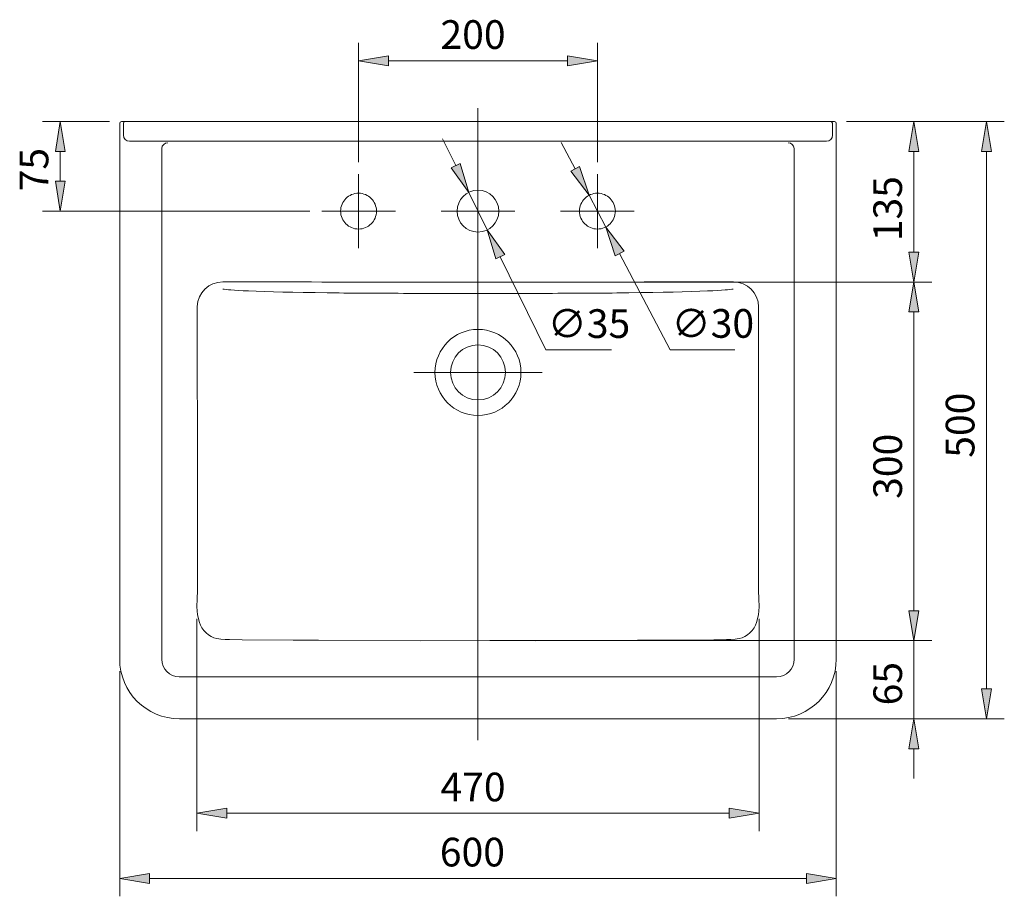
# Model space of a CAD drawing. Units: inches. Extents: x 34 to 183, y 77 to 201.
# Drawn here: x 34 to 116, y 77 to 150 of the extents above; entities that cross this region are included whole.
import ezdxf

# ---------------------------------------------------------------- set-up
doc = ezdxf.new("R2010")
doc.units = ezdxf.units.IN
doc.header["$MEASUREMENT"] = 0
for name, pattern in [('AI-Linetype-103', [281.011887, 175.632429, -35.126486, 35.126486, -35.126486]), ('AI-Linetype-104', [562.023774, 351.264859, -70.252972, 70.252972, -70.252972]), ('AI-Linetype-105', [281.011887, 175.632429, -35.126486, 35.126486, -35.126486]), ('AI-Linetype-106', [562.023774, 351.264859, -70.252972, 70.252972, -70.252972]), ('AI-Linetype-107', [281.011887, 175.632429, -35.126486, 35.126486, -35.126486]), ('AI-Linetype-108', [562.023774, 351.264859, -70.252972, 70.252972, -70.252972]), ('AI-Linetype-109', [562.023774, 351.264859, -70.252972, 70.252972, -70.252972]), ('AI-Linetype-35', [210.758915, 140.505944, -70.252972]), ('AI-Linetype-36', [210.758915, 140.505944, -70.252972])]:
    doc.linetypes.add(name, pattern=pattern)
for name, color, linetype in [('1', 7, 'Continuous'), ('COTAS', 7, 'Continuous'), ('EJES', 7, 'Continuous'), ('OCULTO', 7, 'Continuous'), ('SOMBREA', 7, 'Continuous')]:
    doc.layers.add(name, color=color, linetype=linetype)

# ---------------------------------------------------------------- blocks, each defined once
blk = doc.blocks.new('block 36')
at = {"layer": 'OCULTO', "color": 7, "linetype": 'AI-Linetype-35', "lineweight": 9}
blk.add_open_spline([(83.59, 134.097), (83.59, 134.924), (82.919, 135.596), (82.091, 135.596), (81.263, 135.596), (80.593, 134.924), (80.593, 134.097), (80.593, 133.269), (81.263, 132.598), (82.091, 132.598), (82.919, 132.598), (83.59, 133.269), (83.59, 134.097), (83.59, 134.097), (83.59, 134.097), (83.59, 134.097), (83.59, 134.097), (83.59, 134.097), (83.59, 134.097)], degree=3, knots=[0, 0, 0, 0, 1, 1, 1, 2, 2, 2, 3, 3, 3, 4, 4, 4, 5, 5, 5, 6, 6, 6, 6], dxfattribs=at)
blk = doc.blocks.new('block 37')
at = {"layer": 'OCULTO', "color": 7, "linetype": 'AI-Linetype-36', "lineweight": 9}
blk.add_open_spline([(63.607, 134.097), (63.607, 134.924), (62.936, 135.596), (62.108, 135.596), (61.281, 135.596), (60.609, 134.924), (60.609, 134.097), (60.609, 133.269), (61.281, 132.598), (62.108, 132.598), (62.936, 132.598), (63.607, 133.269), (63.607, 134.097), (63.607, 134.097), (63.607, 134.097), (63.607, 134.097), (63.607, 134.097), (63.607, 134.097), (63.607, 134.097)], degree=3, knots=[0, 0, 0, 0, 1, 1, 1, 2, 2, 2, 3, 3, 3, 4, 4, 4, 5, 5, 5, 6, 6, 6, 6], dxfattribs=at)
blk = doc.blocks.new('block 40')
at = {"color": 7, "lineweight": 9}
blk.add_open_spline([(97.079, 91.633), (99.838, 91.633), (102.074, 93.87), (102.074, 96.629), (102.074, 96.629), (102.074, 96.629), (102.074, 96.629)], degree=3, knots=[0, 0, 0, 0, 1, 1, 1, 2, 2, 2, 2], dxfattribs=at)
blk = doc.blocks.new('block 41')
at = {"color": 7, "lineweight": 9}
blk.add_open_spline([(73.848, 134.097), (73.848, 135.063), (73.065, 135.845), (72.1, 135.845), (71.134, 135.845), (70.351, 135.063), (70.351, 134.097), (70.351, 133.131), (71.134, 132.348), (72.1, 132.348), (73.065, 132.348), (73.848, 133.131), (73.848, 134.097), (73.848, 134.097), (73.848, 134.097), (73.848, 134.097), (73.848, 134.097), (73.848, 134.097), (73.848, 134.097)], degree=3, knots=[0, 0, 0, 0, 1, 1, 1, 2, 2, 2, 3, 3, 3, 4, 4, 4, 5, 5, 5, 6, 6, 6, 6], dxfattribs=at)
blk = doc.blocks.new('block 42')
at = {"color": 7, "lineweight": 9}
blk.add_lwpolyline([(47.121, 91.633), (97.079, 91.633)], dxfattribs=at)
blk = doc.blocks.new('block 43')
at = {"color": 7, "lineweight": 9}
blk.add_lwpolyline([(72.1, 141.59), (89.585, 141.59)], dxfattribs=at)
blk = doc.blocks.new('block 44')
at = {"color": 7, "lineweight": 9}
blk.add_lwpolyline([(42.275, 141.59), (101.924, 141.59)], dxfattribs=at)
blk = doc.blocks.new('block 45')
at = {"color": 7, "lineweight": 9}
blk.add_open_spline([(101.758, 141.441), (101.758, 141.524), (101.691, 141.59), (101.608, 141.59), (101.608, 141.59), (101.608, 141.59), (101.608, 141.59)], degree=3, knots=[0, 0, 0, 0, 1, 1, 1, 2, 2, 2, 2], dxfattribs=at)
blk = doc.blocks.new('block 46')
at = {"color": 7, "lineweight": 9}
blk.add_lwpolyline([(102.074, 141.441), (102.074, 96.629)], dxfattribs=at)
blk = doc.blocks.new('block 47')
at = {"color": 7, "lineweight": 9}
blk.add_open_spline([(102.074, 141.441), (102.074, 141.524), (102.007, 141.59), (101.924, 141.59), (101.924, 141.59), (101.924, 141.59), (101.924, 141.59)], degree=3, knots=[0, 0, 0, 0, 1, 1, 1, 2, 2, 2, 2], dxfattribs=at)
blk = doc.blocks.new('block 48')
at = {"color": 7, "lineweight": 9}
blk.add_open_spline([(97.079, 91.633), (99.838, 91.633), (102.074, 93.87), (102.074, 96.629), (102.074, 96.629), (102.074, 96.629), (102.074, 96.629)], degree=3, knots=[0, 0, 0, 0, 1, 1, 1, 2, 2, 2, 2], dxfattribs=at)
blk = doc.blocks.new('block 49')
at = {"color": 7, "lineweight": 9}
blk.add_open_spline([(73.848, 134.097), (73.848, 135.063), (73.065, 135.845), (72.1, 135.845), (71.134, 135.845), (70.351, 135.063), (70.351, 134.097), (70.351, 133.131), (71.134, 132.348), (72.1, 132.348), (73.065, 132.348), (73.848, 133.131), (73.848, 134.097), (73.848, 134.097), (73.848, 134.097), (73.848, 134.097), (73.848, 134.097), (73.848, 134.097), (73.848, 134.097)], degree=3, knots=[0, 0, 0, 0, 1, 1, 1, 2, 2, 2, 3, 3, 3, 4, 4, 4, 5, 5, 5, 6, 6, 6, 6], dxfattribs=at)
blk = doc.blocks.new('block 50')
at = {"color": 7, "lineweight": 9}
blk.add_lwpolyline([(101.758, 140.46), (101.758, 141.441)], dxfattribs=at)
blk = doc.blocks.new('block 51')
at = {"color": 7, "lineweight": 9}
blk.add_open_spline([(101.246, 139.941), (101.528, 139.946), (101.757, 140.178), (101.758, 140.46)], degree=3, dxfattribs=at)
blk = doc.blocks.new('block 52')
at = {"color": 7, "lineweight": 9}
blk.add_open_spline([(101.246, 139.942), (101.226, 139.951), (101.103, 139.958), (100.971, 139.958)], degree=3, dxfattribs=at)
blk = doc.blocks.new('block 53')
at = {"color": 7, "lineweight": 9}
blk.add_lwpolyline([(100.971, 139.958), (43.228, 139.958)], dxfattribs=at)
blk = doc.blocks.new('block 54')
at = {"color": 7, "lineweight": 9}
blk.add_lwpolyline([(98.041, 139.817), (98.041, 139.817)], dxfattribs=at)
blk = doc.blocks.new('block 55')
at = {"color": 7, "lineweight": 9}
blk.add_lwpolyline([(95.402, 99.7), (95.556, 100.344), (95.611, 101.008), (95.604, 101.682), (95.573, 102.36), (95.555, 103.033), (95.561, 106.416), (95.569, 110.537), (95.579, 126.093)], dxfattribs=at)
blk = doc.blocks.new('block 56')
at = {"color": 7, "lineweight": 9}
blk.add_open_spline([(95.579, 126.093), (95.571, 127.253), (94.624, 128.187), (93.464, 128.18), (93.46, 128.179), (93.452, 128.179), (93.448, 128.179)], degree=3, knots=[0, 0, 0, 0, 1, 1, 1, 2, 2, 2, 2], dxfattribs=at)
blk = doc.blocks.new('block 57')
at = {"color": 7, "lineweight": 9}
blk.add_lwpolyline([(93.448, 128.179), (91.268, 128.178)], dxfattribs=at)
blk = doc.blocks.new('block 58')
at = {"color": 7, "lineweight": 9}
blk.add_open_spline([(97.079, 95.148), (97.896, 95.148), (98.559, 95.811), (98.559, 96.629)], degree=3, dxfattribs=at)
blk = doc.blocks.new('block 59')
at = {"color": 7, "lineweight": 9}
blk.add_open_spline([(98.558, 139.335), (98.54, 139.603), (98.309, 139.818), (98.041, 139.817)], degree=3, dxfattribs=at)
blk = doc.blocks.new('block 60')
at = {"color": 7, "lineweight": 9}
blk.add_open_spline([(98.559, 97.034), (98.559, 96.932), (98.559, 96.73), (98.559, 96.629)], degree=3, dxfattribs=at)
blk = doc.blocks.new('block 61')
at = {"color": 7, "lineweight": 9}
blk.add_lwpolyline([(98.559, 97.034), (98.558, 139.335)], dxfattribs=at)
blk = doc.blocks.new('block 62')
at = {"color": 7, "lineweight": 9}
blk.add_lwpolyline([(47.106, 95.148), (97.079, 95.148)], dxfattribs=at)
blk = doc.blocks.new('block 63')
at = {"color": 7, "lineweight": 9}
blk.add_lwpolyline([(72.1, 98.177), (76.928, 98.173), (85.437, 98.207), (87.564, 98.218), (91.819, 98.246), (92.883, 98.269), (93.244, 98.275), (93.606, 98.293), (93.96, 98.352)], dxfattribs=at)
blk = doc.blocks.new('block 64')
at = {"color": 7, "lineweight": 9}
blk.add_open_spline([(93.96, 98.351), (94.588, 98.479), (95.233, 99.082), (95.402, 99.7)], degree=3, dxfattribs=at)
blk = doc.blocks.new('block 65')
at = {"color": 7, "lineweight": 9}
blk.add_open_spline([(79.048, 128.164), (82.114, 128.166), (88.199, 128.173), (91.268, 128.178)], degree=3, dxfattribs=at)
blk = doc.blocks.new('block 66')
at = {"color": 7, "lineweight": 9}
blk.add_lwpolyline([(79.048, 128.164), (65.151, 128.164)], dxfattribs=at)
blk = doc.blocks.new('block 111')
at = {"color": 7, "lineweight": 9}
blk.add_open_spline([(42.125, 96.629), (42.125, 93.87), (44.362, 91.633), (47.121, 91.633), (47.121, 91.633), (47.121, 91.633), (47.121, 91.633)], degree=3, knots=[0, 0, 0, 0, 1, 1, 1, 2, 2, 2, 2], dxfattribs=at)
blk = doc.blocks.new('block 112')
at = {"color": 7, "lineweight": 9}
blk.add_open_spline([(42.591, 141.59), (42.509, 141.59), (42.441, 141.524), (42.441, 141.441), (42.441, 141.441), (42.441, 141.441), (42.441, 141.441)], degree=3, knots=[0, 0, 0, 0, 1, 1, 1, 2, 2, 2, 2], dxfattribs=at)
blk = doc.blocks.new('block 113')
at = {"color": 7, "lineweight": 9}
blk.add_lwpolyline([(42.125, 141.441), (42.125, 96.629)], dxfattribs=at)
blk = doc.blocks.new('block 114')
at = {"color": 7, "lineweight": 9}
blk.add_open_spline([(42.275, 141.59), (42.192, 141.59), (42.125, 141.524), (42.125, 141.441), (42.125, 141.441), (42.125, 141.441), (42.125, 141.441)], degree=3, knots=[0, 0, 0, 0, 1, 1, 1, 2, 2, 2, 2], dxfattribs=at)
blk = doc.blocks.new('block 115')
at = {"color": 7, "lineweight": 9}
blk.add_open_spline([(42.125, 96.629), (42.125, 93.87), (44.362, 91.633), (47.121, 91.633), (47.121, 91.633), (47.121, 91.633), (47.121, 91.633)], degree=3, knots=[0, 0, 0, 0, 1, 1, 1, 2, 2, 2, 2], dxfattribs=at)
blk = doc.blocks.new('block 116')
at = {"color": 7, "lineweight": 9}
blk.add_lwpolyline([(42.441, 140.46), (42.441, 141.441)], dxfattribs=at)
blk = doc.blocks.new('block 117')
at = {"color": 7, "lineweight": 9}
blk.add_open_spline([(42.441, 140.46), (42.443, 140.178), (42.671, 139.946), (42.953, 139.941)], degree=3, dxfattribs=at)
blk = doc.blocks.new('block 118')
at = {"color": 7, "lineweight": 9}
blk.add_open_spline([(42.953, 139.942), (42.973, 139.951), (43.096, 139.958), (43.229, 139.958)], degree=3, dxfattribs=at)
blk = doc.blocks.new('block 119')
at = {"color": 7, "lineweight": 9}
blk.add_lwpolyline([(46.159, 139.817), (46.158, 139.817)], dxfattribs=at)
blk = doc.blocks.new('block 120')
at = {"color": 7, "lineweight": 9}
blk.add_lwpolyline([(48.797, 99.7), (48.643, 100.344), (48.588, 101.008), (48.595, 101.682), (48.626, 102.36), (48.644, 103.033), (48.639, 106.416), (48.63, 110.537), (48.621, 126.093)], dxfattribs=at)
blk = doc.blocks.new('block 121')
at = {"color": 7, "lineweight": 9}
blk.add_open_spline([(50.751, 128.179), (49.591, 128.196), (48.638, 127.269), (48.621, 126.108), (48.621, 126.105), (48.621, 126.096), (48.621, 126.093)], degree=3, knots=[0, 0, 0, 0, 1, 1, 1, 2, 2, 2, 2], dxfattribs=at)
blk = doc.blocks.new('block 122')
at = {"color": 7, "lineweight": 9}
blk.add_lwpolyline([(50.751, 128.179), (52.931, 128.178)], dxfattribs=at)
blk = doc.blocks.new('block 123')
at = {"color": 7, "lineweight": 9}
blk.add_open_spline([(45.64, 96.629), (45.641, 95.811), (46.303, 95.148), (47.121, 95.148)], degree=3, dxfattribs=at)
blk = doc.blocks.new('block 124')
at = {"color": 7, "lineweight": 9}
blk.add_open_spline([(46.159, 139.817), (45.89, 139.818), (45.659, 139.603), (45.642, 139.335)], degree=3, dxfattribs=at)
blk = doc.blocks.new('block 125')
at = {"color": 7, "lineweight": 9}
blk.add_open_spline([(45.64, 97.034), (45.64, 96.932), (45.64, 96.73), (45.64, 96.629)], degree=3, dxfattribs=at)
blk = doc.blocks.new('block 126')
at = {"color": 7, "lineweight": 9}
blk.add_lwpolyline([(45.64, 97.034), (45.642, 139.335)], dxfattribs=at)
blk = doc.blocks.new('block 127')
at = {"color": 7, "lineweight": 9}
blk.add_open_spline([(48.797, 99.7), (48.966, 99.082), (49.612, 98.479), (50.24, 98.351)], degree=3, dxfattribs=at)
blk = doc.blocks.new('block 128')
at = {"color": 7, "lineweight": 9}
blk.add_open_spline([(65.152, 128.164), (62.085, 128.166), (56, 128.173), (52.931, 128.178)], degree=3, dxfattribs=at)
blk = doc.blocks.new('block 129')
at = {"color": 7, "lineweight": 9}
blk.add_lwpolyline([(72.1, 98.177), (67.272, 98.173), (58.762, 98.207), (56.635, 98.218), (52.38, 98.246), (51.317, 98.269), (50.955, 98.275), (50.594, 98.293), (50.24, 98.352)], dxfattribs=at)
blk = doc.blocks.new('block 130')
at = {"color": 7, "lineweight": 9}
blk.add_open_spline([(75.696, 120.608), (75.696, 122.595), (74.086, 124.205), (72.1, 124.205), (70.113, 124.205), (68.503, 122.595), (68.503, 120.608), (68.503, 118.622), (70.113, 117.012), (72.1, 117.012), (74.086, 117.012), (75.696, 118.622), (75.696, 120.608), (75.696, 120.608), (75.696, 120.608), (75.696, 120.608), (75.696, 120.608), (75.696, 120.608), (75.696, 120.608)], degree=3, knots=[0, 0, 0, 0, 1, 1, 1, 2, 2, 2, 3, 3, 3, 4, 4, 4, 5, 5, 5, 6, 6, 6, 6], dxfattribs=at)
blk = doc.blocks.new('block 131')
at = {"layer": 'SOMBREA', "color": 7, "lineweight": 9}
blk.add_lwpolyline([(93.458, 127.58), (93.322, 127.559), (93.164, 127.539), (92.983, 127.52), (92.78, 127.502), (92.479, 127.48), (92.135, 127.459), (91.746, 127.44), (91.298, 127.42), (90.67, 127.396), (89.969, 127.373), (89.194, 127.351), (88.415, 127.332), (87.59, 127.313), (86.717, 127.296), (85.731, 127.28), (84.731, 127.265), (83.717, 127.253), (83.316, 127.248), (82.915, 127.244), (82.52, 127.241), (82.119, 127.237), (81.714, 127.235), (81.304, 127.232), (80.851, 127.23), (80.373, 127.227), (79.869, 127.226), (79.341, 127.224), (78.787, 127.223), (78.335, 127.222), (77.896, 127.221), (77.342, 127.22), (76.824, 127.219), (76.501, 127.219), (76.101, 127.218), (75.771, 127.217), (75.574, 127.217)], dxfattribs=at)
blk = doc.blocks.new('block 132')
at = {"layer": 'SOMBREA', "color": 7, "lineweight": 9}
blk.add_open_spline([(72.1, 127.217), (73.258, 127.217), (74.416, 127.217), (75.574, 127.217)], degree=3, dxfattribs=at)
blk = doc.blocks.new('block 136')
at = {"layer": 'SOMBREA', "color": 7, "lineweight": 9}
blk.add_lwpolyline([(50.741, 127.58), (50.877, 127.559), (51.035, 127.539), (51.216, 127.52), (51.419, 127.502), (51.72, 127.48), (52.064, 127.459), (52.453, 127.44), (52.901, 127.42), (53.529, 127.396), (54.231, 127.373), (55.005, 127.351), (55.784, 127.332), (56.61, 127.313), (57.482, 127.296), (58.468, 127.28), (59.469, 127.265), (60.483, 127.253), (60.883, 127.248), (61.285, 127.244), (61.68, 127.241), (62.08, 127.237), (62.485, 127.235), (62.895, 127.232), (63.348, 127.23), (63.827, 127.227), (64.33, 127.226), (64.859, 127.224), (65.413, 127.223), (65.865, 127.222), (66.304, 127.221), (66.857, 127.22), (67.375, 127.219), (67.698, 127.219), (68.099, 127.218), (68.428, 127.217), (68.625, 127.217)], dxfattribs=at)
blk = doc.blocks.new('block 137')
at = {"layer": 'SOMBREA', "color": 7, "lineweight": 9}
blk.add_open_spline([(72.1, 127.217), (70.942, 127.217), (69.784, 127.217), (68.625, 127.217)], degree=3, dxfattribs=at)
blk = doc.blocks.new('block 174')
at = {"layer": '1', "color": 7, "lineweight": 9}
blk.add_open_spline([(74.398, 120.608), (74.398, 121.878), (73.369, 122.906), (72.1, 122.906), (70.831, 122.906), (69.802, 121.878), (69.802, 120.608), (69.802, 119.339), (70.831, 118.31), (72.1, 118.31), (73.369, 118.31), (74.398, 119.339), (74.398, 120.608), (74.398, 120.608), (74.398, 120.608), (74.398, 120.608), (74.398, 120.608), (74.398, 120.608), (74.398, 120.608)], degree=3, knots=[0, 0, 0, 0, 1, 1, 1, 2, 2, 2, 3, 3, 3, 4, 4, 4, 5, 5, 5, 6, 6, 6, 6], dxfattribs=at)
blk = doc.blocks.new('block 183')
at = {"layer": 'EJES', "color": 7, "linetype": 'AI-Linetype-103', "lineweight": 9}
blk.add_lwpolyline([(75.184, 134.097), (69.016, 134.097)], dxfattribs=at)
blk = doc.blocks.new('block 184')
at = {"layer": 'EJES', "color": 7, "linetype": 'AI-Linetype-104', "lineweight": 9}
blk.add_lwpolyline([(62.108, 137.181), (62.108, 131.013)], dxfattribs=at)
blk = doc.blocks.new('block 185')
at = {"layer": 'EJES', "color": 7, "linetype": 'AI-Linetype-105', "lineweight": 9}
blk.add_lwpolyline([(65.192, 134.097), (59.024, 134.097)], dxfattribs=at)
blk = doc.blocks.new('block 186')
at = {"layer": 'EJES', "color": 7, "linetype": 'AI-Linetype-106', "lineweight": 9}
blk.add_lwpolyline([(82.091, 137.181), (82.091, 131.013)], dxfattribs=at)
blk = doc.blocks.new('block 187')
at = {"layer": 'EJES', "color": 7, "linetype": 'AI-Linetype-107', "lineweight": 9}
blk.add_lwpolyline([(85.175, 134.097), (79.007, 134.097)], dxfattribs=at)
blk = doc.blocks.new('block 188')
at = {"layer": 'EJES', "color": 7, "linetype": 'AI-Linetype-108', "lineweight": 9}
blk.add_lwpolyline([(72.1, 142.708), (72.1, 89.848)], dxfattribs=at)
blk = doc.blocks.new('block 189')
at = {"layer": 'EJES', "color": 7, "linetype": 'AI-Linetype-109', "lineweight": 9}
blk.add_lwpolyline([(66.729, 120.608), (77.471, 120.608)], dxfattribs=at)
blk = doc.blocks.new('block 289')
at = {"layer": 'COTAS', "color": 7, "lineweight": 9}
blk.add_lwpolyline([(83.263, 122.493), (77.776, 122.493)], dxfattribs=at)
blk = doc.blocks.new('block 290')
at = {"layer": 'COTAS', "color": 7, "lineweight": 9}
blk.add_lwpolyline([(77.776, 122.493), (73.966, 130.283)], dxfattribs=at)
blk = doc.blocks.new('block 291')
at = {"layer": 'COTAS', "color": 7, "lineweight": 9}
blk.add_lwpolyline([(70.234, 137.911), (69.136, 140.155)], dxfattribs=at)
blk = doc.blocks.new('block 292')
at = {"layer": 'COTAS', "color": 7, "insert": (77.931, 123.492), "char_height": 2.39889, "attachment_point": 7}
blk.add_mtext('\\fMyriad Pro|b0|i0|c0|p34;\\W1;∅\\fArial|b1|i0|c0|p34;35', dxfattribs=at)
blk = doc.blocks.new('block 293')
at = {"layer": 'COTAS', "color": 7, "lineweight": 9}
blk.add_lwpolyline([(71.331, 135.668), (72.868, 132.526)], dxfattribs=at)
blk = doc.blocks.new('block 294')
at = {"layer": 'COTAS'}
h = blk.add_hatch(color=7, dxfattribs=at)
h.dxf.hatch_style = 2
h.paths.add_polyline_path([(70.608, 138.094), (69.86, 137.728), (71.331, 135.668)])
at = {"layer": 'COTAS', "lineweight": 0}
blk.add_lwpolyline([(70.608, 138.094), (69.86, 137.728), (71.331, 135.668), (70.608, 138.094)], dxfattribs=at)
blk = doc.blocks.new('block 295')
at = {"layer": 'COTAS'}
h = blk.add_hatch(color=7, dxfattribs=at)
h.dxf.hatch_style = 2
h.paths.add_polyline_path([(74.34, 130.466), (73.592, 130.1), (72.868, 132.526)])
at = {"layer": 'COTAS', "lineweight": 0}
blk.add_lwpolyline([(74.34, 130.466), (73.592, 130.1), (72.868, 132.526), (74.34, 130.466)], dxfattribs=at)
blk = doc.blocks.new('block 296')
at = {"layer": 'COTAS', "color": 7, "lineweight": 9}
blk.add_lwpolyline([(72.868, 132.526), (72.868, 132.526)], dxfattribs=at)
blk = doc.blocks.new('block 297')
at = {"layer": 'COTAS', "color": 7, "lineweight": 9}
blk.add_lwpolyline([(71.331, 135.668), (71.331, 135.668)], dxfattribs=at)
blk = doc.blocks.new('block 288')
at = {"layer": 'COTAS'}
for name in ['block 291', 'block 294', 'block 293', 'block 297', 'block 295', 'block 296', 'block 290', 'block 292', 'block 289']:
    blk.add_blockref(name, (0, 0), dxfattribs=at)
blk = doc.blocks.new('block 299')
at = {"layer": 'COTAS', "color": 7, "lineweight": 9}
blk.add_lwpolyline([(62.108, 138.18), (62.108, 148.167)], dxfattribs=at)
blk = doc.blocks.new('block 300')
at = {"layer": 'COTAS', "color": 7, "lineweight": 9}
blk.add_lwpolyline([(82.091, 138.18), (82.091, 148.167)], dxfattribs=at)
blk = doc.blocks.new('block 301')
at = {"layer": 'COTAS', "color": 7, "lineweight": 9}
blk.add_lwpolyline([(64.606, 146.668), (79.593, 146.668)], dxfattribs=at)
blk = doc.blocks.new('block 302')
at = {"layer": 'COTAS'}
h = blk.add_hatch(color=7, dxfattribs=at)
h.dxf.hatch_style = 2
h.paths.add_polyline_path([(64.606, 147.084), (64.606, 146.252), (62.108, 146.668)])
at = {"layer": 'COTAS', "lineweight": 0}
blk.add_lwpolyline([(64.606, 147.084), (64.606, 146.252), (62.108, 146.668), (64.606, 147.084)], dxfattribs=at)
blk = doc.blocks.new('block 303')
at = {"layer": 'COTAS'}
h = blk.add_hatch(color=7, dxfattribs=at)
h.dxf.hatch_style = 2
h.paths.add_polyline_path([(79.593, 147.084), (79.593, 146.252), (82.091, 146.668)])
at = {"layer": 'COTAS', "lineweight": 0}
blk.add_lwpolyline([(79.593, 147.084), (79.593, 146.252), (82.091, 146.668), (79.593, 147.084)], dxfattribs=at)
blk = doc.blocks.new('block 304')
at = {"layer": 'COTAS', "color": 7, "insert": (68.959, 147.667), "char_height": 2.39889, "attachment_point": 7}
blk.add_mtext('\\fArial|b1|i0|c0|p34;\\W1;200', dxfattribs=at)
blk = doc.blocks.new('block 305')
at = {"layer": 'COTAS', "color": 7, "lineweight": 9}
blk.add_lwpolyline([(62.108, 137.181), (62.108, 137.181)], dxfattribs=at)
blk = doc.blocks.new('block 306')
at = {"layer": 'COTAS', "color": 7, "lineweight": 9}
blk.add_lwpolyline([(82.091, 137.181), (82.091, 137.181)], dxfattribs=at)
blk = doc.blocks.new('block 307')
at = {"layer": 'COTAS', "color": 7, "lineweight": 9}
blk.add_lwpolyline([(82.091, 146.668), (82.091, 146.668)], dxfattribs=at)
blk = doc.blocks.new('block 298')
at = {"layer": 'COTAS'}
for name in ['block 304', 'block 299', 'block 300', 'block 302', 'block 301', 'block 303', 'block 307', 'block 305', 'block 306']:
    blk.add_blockref(name, (0, 0), dxfattribs=at)
blk = doc.blocks.new('block 309')
at = {"layer": 'COTAS', "color": 7, "lineweight": 9}
blk.add_lwpolyline([(93.582, 122.507), (88.185, 122.507)], dxfattribs=at)
blk = doc.blocks.new('block 310')
at = {"layer": 'COTAS', "color": 7, "lineweight": 9}
blk.add_lwpolyline([(88.185, 122.507), (83.951, 130.56)], dxfattribs=at)
blk = doc.blocks.new('block 311')
at = {"layer": 'COTAS', "color": 7, "lineweight": 9}
blk.add_lwpolyline([(80.231, 137.634), (79.069, 139.845)], dxfattribs=at)
blk = doc.blocks.new('block 312')
at = {"layer": 'COTAS', "color": 7, "insert": (88.295, 123.506), "char_height": 2.39889, "attachment_point": 7}
blk.add_mtext('\\fMyriad Pro|b0|i0|c0|p34;\\W1;∅\\fArial|b1|i0|c0|p34;30', dxfattribs=at)
blk = doc.blocks.new('block 313')
at = {"layer": 'COTAS', "color": 7, "lineweight": 9}
blk.add_lwpolyline([(81.394, 135.423), (82.789, 132.77)], dxfattribs=at)
blk = doc.blocks.new('block 314')
at = {"layer": 'COTAS'}
h = blk.add_hatch(color=7, dxfattribs=at)
h.dxf.hatch_style = 2
h.paths.add_polyline_path([(80.6, 137.828), (79.863, 137.44), (81.394, 135.423)])
at = {"layer": 'COTAS', "lineweight": 0}
blk.add_lwpolyline([(80.6, 137.828), (79.863, 137.44), (81.394, 135.423), (80.6, 137.828)], dxfattribs=at)
blk = doc.blocks.new('block 315')
at = {"layer": 'COTAS'}
h = blk.add_hatch(color=7, dxfattribs=at)
h.dxf.hatch_style = 2
h.paths.add_polyline_path([(84.32, 130.753), (83.583, 130.366), (82.789, 132.77)])
at = {"layer": 'COTAS', "lineweight": 0}
blk.add_lwpolyline([(84.32, 130.753), (83.583, 130.366), (82.789, 132.77), (84.32, 130.753)], dxfattribs=at)
blk = doc.blocks.new('block 316')
at = {"layer": 'COTAS', "color": 7, "lineweight": 9}
blk.add_lwpolyline([(82.789, 132.77), (82.789, 132.77)], dxfattribs=at)
blk = doc.blocks.new('block 317')
at = {"layer": 'COTAS', "color": 7, "lineweight": 9}
blk.add_lwpolyline([(81.394, 135.423), (81.394, 135.423)], dxfattribs=at)
blk = doc.blocks.new('block 308')
at = {"layer": 'COTAS'}
for name in ['block 311', 'block 314', 'block 313', 'block 317', 'block 315', 'block 316', 'block 310', 'block 312', 'block 309']:
    blk.add_blockref(name, (0, 0), dxfattribs=at)
blk = doc.blocks.new('block 319')
at = {"layer": 'COTAS', "color": 7, "lineweight": 9}
blk.add_lwpolyline([(58.025, 134.097), (35.66, 134.097)], dxfattribs=at)
blk = doc.blocks.new('block 320')
at = {"layer": 'COTAS', "color": 7, "lineweight": 9}
blk.add_lwpolyline([(41.276, 141.59), (35.66, 141.59)], dxfattribs=at)
blk = doc.blocks.new('block 321')
at = {"layer": 'COTAS', "color": 7, "lineweight": 9}
blk.add_lwpolyline([(37.158, 136.595), (37.158, 139.093)], dxfattribs=at)
blk = doc.blocks.new('block 322')
at = {"layer": 'COTAS'}
h = blk.add_hatch(color=7, dxfattribs=at)
h.dxf.hatch_style = 2
h.paths.add_polyline_path([(36.742, 136.595), (37.575, 136.595), (37.158, 134.097)])
at = {"layer": 'COTAS', "lineweight": 0}
blk.add_lwpolyline([(36.742, 136.595), (37.575, 136.595), (37.158, 134.097), (36.742, 136.595)], dxfattribs=at)
blk = doc.blocks.new('block 323')
at = {"layer": 'COTAS'}
h = blk.add_hatch(color=7, dxfattribs=at)
h.dxf.hatch_style = 2
h.paths.add_polyline_path([(36.742, 139.093), (37.575, 139.093), (37.158, 141.59)])
at = {"layer": 'COTAS', "lineweight": 0}
blk.add_lwpolyline([(36.742, 139.093), (37.575, 139.093), (37.158, 141.59), (36.742, 139.093)], dxfattribs=at)
blk = doc.blocks.new('block 324')
at = {"layer": 'COTAS', "color": 7, "insert": (36.159, 135.75), "char_height": 2.39889, "attachment_point": 7, "rotation": 90}
blk.add_mtext('\\fArial|b1|i0|c0|p34;\\W1;75', dxfattribs=at)
blk = doc.blocks.new('block 325')
at = {"layer": 'COTAS', "color": 7, "lineweight": 9}
blk.add_lwpolyline([(59.024, 134.097), (59.024, 134.097)], dxfattribs=at)
blk = doc.blocks.new('block 326')
at = {"layer": 'COTAS', "color": 7, "lineweight": 9}
blk.add_lwpolyline([(42.275, 141.59), (42.275, 141.59)], dxfattribs=at)
blk = doc.blocks.new('block 327')
at = {"layer": 'COTAS', "color": 7, "lineweight": 9}
blk.add_lwpolyline([(37.158, 141.59), (37.158, 141.59)], dxfattribs=at)
blk = doc.blocks.new('block 318')
at = {"layer": 'COTAS'}
for name in ['block 320', 'block 323', 'block 327', 'block 326', 'block 324', 'block 321', 'block 322', 'block 319', 'block 325']:
    blk.add_blockref(name, (0, 0), dxfattribs=at)
blk = doc.blocks.new('block 329')
at = {"layer": 'COTAS', "color": 7, "lineweight": 9}
blk.add_lwpolyline([(102.924, 141.59), (110.071, 141.59)], dxfattribs=at)
blk = doc.blocks.new('block 330')
at = {"layer": 'COTAS', "color": 7, "lineweight": 9}
blk.add_lwpolyline([(73.099, 128.164), (110.071, 128.164)], dxfattribs=at)
blk = doc.blocks.new('block 331')
at = {"layer": 'COTAS', "color": 7, "lineweight": 9}
blk.add_lwpolyline([(108.572, 139.093), (108.572, 130.662)], dxfattribs=at)
blk = doc.blocks.new('block 332')
at = {"layer": 'COTAS'}
h = blk.add_hatch(color=7, dxfattribs=at)
h.dxf.hatch_style = 2
h.paths.add_polyline_path([(108.156, 139.093), (108.989, 139.093), (108.572, 141.59)])
at = {"layer": 'COTAS', "lineweight": 0}
blk.add_lwpolyline([(108.156, 139.093), (108.989, 139.093), (108.572, 141.59), (108.156, 139.093)], dxfattribs=at)
blk = doc.blocks.new('block 333')
at = {"layer": 'COTAS'}
h = blk.add_hatch(color=7, dxfattribs=at)
h.dxf.hatch_style = 2
h.paths.add_polyline_path([(108.156, 130.662), (108.989, 130.662), (108.572, 128.164)])
at = {"layer": 'COTAS', "lineweight": 0}
blk.add_lwpolyline([(108.156, 130.662), (108.989, 130.662), (108.572, 128.164), (108.156, 130.662)], dxfattribs=at)
blk = doc.blocks.new('block 334')
at = {"layer": 'COTAS', "color": 7, "insert": (107.573, 131.58), "char_height": 2.39889, "attachment_point": 7, "rotation": 90}
blk.add_mtext('\\fArial|b1|i0|c0|p34;\\W1;135', dxfattribs=at)
blk = doc.blocks.new('block 335')
at = {"layer": 'COTAS', "color": 7, "lineweight": 9}
blk.add_lwpolyline([(101.924, 141.59), (101.924, 141.59)], dxfattribs=at)
blk = doc.blocks.new('block 336')
at = {"layer": 'COTAS', "color": 7, "lineweight": 9}
blk.add_lwpolyline([(72.1, 128.164), (72.1, 128.164)], dxfattribs=at)
blk = doc.blocks.new('block 337')
at = {"layer": 'COTAS', "color": 7, "lineweight": 9}
blk.add_lwpolyline([(108.572, 128.164), (108.572, 128.164)], dxfattribs=at)
blk = doc.blocks.new('block 328')
at = {"layer": 'COTAS'}
for name in ['block 335', 'block 329', 'block 332', 'block 331', 'block 334', 'block 333', 'block 336', 'block 330', 'block 337']:
    blk.add_blockref(name, (0, 0), dxfattribs=at)
blk = doc.blocks.new('block 339')
at = {"layer": 'COTAS', "color": 7, "lineweight": 9}
blk.add_lwpolyline([(73.099, 128.164), (110.071, 128.164)], dxfattribs=at)
blk = doc.blocks.new('block 340')
at = {"layer": 'COTAS', "color": 7, "lineweight": 9}
blk.add_lwpolyline([(73.099, 98.177), (110.071, 98.177)], dxfattribs=at)
blk = doc.blocks.new('block 341')
at = {"layer": 'COTAS', "color": 7, "lineweight": 9}
blk.add_lwpolyline([(108.572, 125.666), (108.572, 100.674)], dxfattribs=at)
blk = doc.blocks.new('block 342')
at = {"layer": 'COTAS'}
h = blk.add_hatch(color=7, dxfattribs=at)
h.dxf.hatch_style = 2
h.paths.add_polyline_path([(108.156, 125.666), (108.989, 125.666), (108.572, 128.164)])
at = {"layer": 'COTAS', "lineweight": 0}
blk.add_lwpolyline([(108.156, 125.666), (108.989, 125.666), (108.572, 128.164), (108.156, 125.666)], dxfattribs=at)
blk = doc.blocks.new('block 343')
at = {"layer": 'COTAS'}
h = blk.add_hatch(color=7, dxfattribs=at)
h.dxf.hatch_style = 2
h.paths.add_polyline_path([(108.156, 100.674), (108.989, 100.674), (108.572, 98.177)])
at = {"layer": 'COTAS', "lineweight": 0}
blk.add_lwpolyline([(108.156, 100.674), (108.989, 100.674), (108.572, 98.177), (108.156, 100.674)], dxfattribs=at)
blk = doc.blocks.new('block 344')
at = {"layer": 'COTAS', "color": 7, "insert": (107.573, 110.03), "char_height": 2.39889, "attachment_point": 7, "rotation": 90}
blk.add_mtext('\\fArial|b1|i0|c0|p34;\\W1;300', dxfattribs=at)
blk = doc.blocks.new('block 345')
at = {"layer": 'COTAS', "color": 7, "lineweight": 9}
blk.add_lwpolyline([(72.1, 128.164), (72.1, 128.164)], dxfattribs=at)
blk = doc.blocks.new('block 346')
at = {"layer": 'COTAS', "color": 7, "lineweight": 9}
blk.add_lwpolyline([(72.1, 98.177), (72.1, 98.177)], dxfattribs=at)
blk = doc.blocks.new('block 347')
at = {"layer": 'COTAS', "color": 7, "lineweight": 9}
blk.add_lwpolyline([(108.572, 98.177), (108.572, 98.177)], dxfattribs=at)
blk = doc.blocks.new('block 338')
at = {"layer": 'COTAS'}
for name in ['block 345', 'block 339', 'block 342', 'block 341', 'block 344', 'block 343', 'block 346', 'block 340', 'block 347']:
    blk.add_blockref(name, (0, 0), dxfattribs=at)
blk = doc.blocks.new('block 349')
at = {"layer": 'COTAS', "color": 7, "lineweight": 9}
blk.add_lwpolyline([(73.099, 98.177), (110.071, 98.177)], dxfattribs=at)
blk = doc.blocks.new('block 350')
at = {"layer": 'COTAS', "color": 7, "lineweight": 9}
blk.add_lwpolyline([(98.078, 91.633), (110.071, 91.633)], dxfattribs=at)
blk = doc.blocks.new('block 351')
at = {"layer": 'COTAS', "color": 7, "lineweight": 9}
blk.add_lwpolyline([(108.572, 100.674), (108.572, 103.172)], dxfattribs=at)
blk = doc.blocks.new('block 352')
at = {"layer": 'COTAS', "color": 7, "lineweight": 9}
blk.add_lwpolyline([(108.572, 89.135), (108.572, 86.637)], dxfattribs=at)
blk = doc.blocks.new('block 353')
at = {"layer": 'COTAS', "color": 7, "insert": (107.573, 92.759), "char_height": 2.39889, "attachment_point": 7, "rotation": 90}
blk.add_mtext('\\fArial|b1|i0|c0|p34;\\W1;65', dxfattribs=at)
blk = doc.blocks.new('block 354')
at = {"layer": 'COTAS', "color": 7, "lineweight": 9}
blk.add_lwpolyline([(108.572, 98.177), (108.572, 91.633)], dxfattribs=at)
blk = doc.blocks.new('block 355')
at = {"layer": 'COTAS'}
h = blk.add_hatch(color=7, dxfattribs=at)
h.dxf.hatch_style = 2
h.paths.add_polyline_path([(108.156, 100.674), (108.989, 100.674), (108.572, 98.177)])
at = {"layer": 'COTAS', "lineweight": 0}
blk.add_lwpolyline([(108.156, 100.674), (108.989, 100.674), (108.572, 98.177), (108.156, 100.674)], dxfattribs=at)
blk = doc.blocks.new('block 356')
at = {"layer": 'COTAS'}
h = blk.add_hatch(color=7, dxfattribs=at)
h.dxf.hatch_style = 2
h.paths.add_polyline_path([(108.156, 89.135), (108.989, 89.135), (108.572, 91.633)])
at = {"layer": 'COTAS', "lineweight": 0}
blk.add_lwpolyline([(108.156, 89.135), (108.989, 89.135), (108.572, 91.633), (108.156, 89.135)], dxfattribs=at)
blk = doc.blocks.new('block 357')
at = {"layer": 'COTAS', "color": 7, "lineweight": 9}
blk.add_lwpolyline([(72.1, 98.177), (72.1, 98.177)], dxfattribs=at)
blk = doc.blocks.new('block 358')
at = {"layer": 'COTAS', "color": 7, "lineweight": 9}
blk.add_lwpolyline([(97.079, 91.633), (97.079, 91.633)], dxfattribs=at)
blk = doc.blocks.new('block 359')
at = {"layer": 'COTAS', "color": 7, "lineweight": 9}
blk.add_lwpolyline([(108.572, 91.633), (108.572, 91.633)], dxfattribs=at)
blk = doc.blocks.new('block 348')
at = {"layer": 'COTAS'}
for name in ['block 351', 'block 355', 'block 357', 'block 349', 'block 354', 'block 353', 'block 358', 'block 350', 'block 356', 'block 359', 'block 352']:
    blk.add_blockref(name, (0, 0), dxfattribs=at)
blk = doc.blocks.new('block 361')
at = {"layer": 'COTAS', "color": 7, "lineweight": 9}
blk.add_lwpolyline([(109.572, 141.59), (116.13, 141.59)], dxfattribs=at)
blk = doc.blocks.new('block 362')
at = {"layer": 'COTAS', "color": 7, "lineweight": 9}
blk.add_lwpolyline([(109.572, 91.633), (116.13, 91.633)], dxfattribs=at)
blk = doc.blocks.new('block 363')
at = {"layer": 'COTAS', "color": 7, "lineweight": 9}
blk.add_lwpolyline([(114.631, 139.093), (114.631, 94.131)], dxfattribs=at)
blk = doc.blocks.new('block 364')
at = {"layer": 'COTAS'}
h = blk.add_hatch(color=7, dxfattribs=at)
h.dxf.hatch_style = 2
h.paths.add_polyline_path([(114.215, 139.093), (115.048, 139.093), (114.631, 141.59)])
at = {"layer": 'COTAS', "lineweight": 0}
blk.add_lwpolyline([(114.215, 139.093), (115.048, 139.093), (114.631, 141.59), (114.215, 139.093)], dxfattribs=at)
blk = doc.blocks.new('block 365')
at = {"layer": 'COTAS'}
h = blk.add_hatch(color=7, dxfattribs=at)
h.dxf.hatch_style = 2
h.paths.add_polyline_path([(114.215, 94.131), (115.048, 94.131), (114.631, 91.633)])
at = {"layer": 'COTAS', "lineweight": 0}
blk.add_lwpolyline([(114.215, 94.131), (115.048, 94.131), (114.631, 91.633), (114.215, 94.131)], dxfattribs=at)
blk = doc.blocks.new('block 366')
at = {"layer": 'COTAS', "color": 7, "insert": (113.632, 113.471), "char_height": 2.39889, "attachment_point": 7, "rotation": 90}
blk.add_mtext('\\fArial|b1|i0|c0|p34;\\W1;500', dxfattribs=at)
blk = doc.blocks.new('block 367')
at = {"layer": 'COTAS', "color": 7, "lineweight": 9}
blk.add_lwpolyline([(108.572, 141.59), (108.572, 141.59)], dxfattribs=at)
blk = doc.blocks.new('block 368')
at = {"layer": 'COTAS', "color": 7, "lineweight": 9}
blk.add_lwpolyline([(108.572, 91.633), (108.572, 91.633)], dxfattribs=at)
blk = doc.blocks.new('block 369')
at = {"layer": 'COTAS', "color": 7, "lineweight": 9}
blk.add_lwpolyline([(114.631, 91.633), (114.631, 91.633)], dxfattribs=at)
blk = doc.blocks.new('block 360')
at = {"layer": 'COTAS'}
for name in ['block 367', 'block 361', 'block 364', 'block 363', 'block 366', 'block 365', 'block 368', 'block 362', 'block 369']:
    blk.add_blockref(name, (0, 0), dxfattribs=at)
blk = doc.blocks.new('block 371')
at = {"layer": 'COTAS', "color": 7, "lineweight": 9}
blk.add_lwpolyline([(95.611, 100.008), (95.611, 82.238)], dxfattribs=at)
blk = doc.blocks.new('block 372')
at = {"layer": 'COTAS', "color": 7, "lineweight": 9}
blk.add_lwpolyline([(48.588, 100.008), (48.588, 82.238)], dxfattribs=at)
blk = doc.blocks.new('block 373')
at = {"layer": 'COTAS', "color": 7, "lineweight": 9}
blk.add_lwpolyline([(93.113, 83.737), (51.086, 83.737)], dxfattribs=at)
blk = doc.blocks.new('block 374')
at = {"layer": 'COTAS'}
h = blk.add_hatch(color=7, dxfattribs=at)
h.dxf.hatch_style = 2
h.paths.add_polyline_path([(93.113, 84.153), (93.113, 83.32), (95.611, 83.737)])
at = {"layer": 'COTAS', "lineweight": 0}
blk.add_lwpolyline([(93.113, 84.153), (93.113, 83.32), (95.611, 83.737), (93.113, 84.153)], dxfattribs=at)
blk = doc.blocks.new('block 375')
at = {"layer": 'COTAS'}
h = blk.add_hatch(color=7, dxfattribs=at)
h.dxf.hatch_style = 2
h.paths.add_polyline_path([(51.086, 84.153), (51.086, 83.32), (48.588, 83.737)])
at = {"layer": 'COTAS', "lineweight": 0}
blk.add_lwpolyline([(51.086, 84.153), (51.086, 83.32), (48.588, 83.737), (51.086, 84.153)], dxfattribs=at)
blk = doc.blocks.new('block 376')
at = {"layer": 'COTAS', "color": 7, "insert": (68.959, 84.736), "char_height": 2.39889, "attachment_point": 7}
blk.add_mtext('\\fArial|b1|i0|c0|p34;\\W1;470', dxfattribs=at)
blk = doc.blocks.new('block 377')
at = {"layer": 'COTAS', "color": 7, "lineweight": 9}
blk.add_lwpolyline([(95.611, 101.008), (95.611, 101.008)], dxfattribs=at)
blk = doc.blocks.new('block 378')
at = {"layer": 'COTAS', "color": 7, "lineweight": 9}
blk.add_lwpolyline([(48.588, 101.008), (48.588, 101.008)], dxfattribs=at)
blk = doc.blocks.new('block 379')
at = {"layer": 'COTAS', "color": 7, "lineweight": 9}
blk.add_lwpolyline([(48.588, 83.737), (48.588, 83.737)], dxfattribs=at)
blk = doc.blocks.new('block 370')
at = {"layer": 'COTAS'}
for name in ['block 378', 'block 377', 'block 372', 'block 371', 'block 376', 'block 375', 'block 374', 'block 379', 'block 373']:
    blk.add_blockref(name, (0, 0), dxfattribs=at)
blk = doc.blocks.new('block 381')
at = {"layer": 'COTAS', "color": 7, "lineweight": 9}
blk.add_lwpolyline([(102.074, 95.629), (102.074, 76.793)], dxfattribs=at)
blk = doc.blocks.new('block 382')
at = {"layer": 'COTAS', "color": 7, "lineweight": 9}
blk.add_lwpolyline([(42.125, 95.629), (42.125, 76.793)], dxfattribs=at)
blk = doc.blocks.new('block 383')
at = {"layer": 'COTAS', "color": 7, "lineweight": 9}
blk.add_lwpolyline([(99.576, 78.292), (44.623, 78.292)], dxfattribs=at)
blk = doc.blocks.new('block 384')
at = {"layer": 'COTAS'}
h = blk.add_hatch(color=7, dxfattribs=at)
h.dxf.hatch_style = 2
h.paths.add_polyline_path([(99.576, 78.708), (99.576, 77.875), (102.074, 78.292)])
at = {"layer": 'COTAS', "lineweight": 0}
blk.add_lwpolyline([(99.576, 78.708), (99.576, 77.875), (102.074, 78.292), (99.576, 78.708)], dxfattribs=at)
blk = doc.blocks.new('block 385')
at = {"layer": 'COTAS'}
h = blk.add_hatch(color=7, dxfattribs=at)
h.dxf.hatch_style = 2
h.paths.add_polyline_path([(44.623, 78.708), (44.623, 77.875), (42.125, 78.292)])
at = {"layer": 'COTAS', "lineweight": 0}
blk.add_lwpolyline([(44.623, 78.708), (44.623, 77.875), (42.125, 78.292), (44.623, 78.708)], dxfattribs=at)
blk = doc.blocks.new('block 386')
at = {"layer": 'COTAS', "color": 7, "insert": (68.907, 79.291), "char_height": 2.39889, "attachment_point": 7}
blk.add_mtext('\\fArial|b1|i0|c0|p34;\\W1;600', dxfattribs=at)
blk = doc.blocks.new('block 387')
at = {"layer": 'COTAS', "color": 7, "lineweight": 9}
blk.add_lwpolyline([(102.074, 96.629), (102.074, 96.629)], dxfattribs=at)
blk = doc.blocks.new('block 388')
at = {"layer": 'COTAS', "color": 7, "lineweight": 9}
blk.add_lwpolyline([(42.125, 96.629), (42.125, 96.629)], dxfattribs=at)
blk = doc.blocks.new('block 389')
at = {"layer": 'COTAS', "color": 7, "lineweight": 9}
blk.add_lwpolyline([(42.125, 78.292), (42.125, 78.292)], dxfattribs=at)
blk = doc.blocks.new('block 380')
at = {"layer": 'COTAS'}
for name in ['block 388', 'block 387', 'block 382', 'block 381', 'block 386', 'block 385', 'block 389', 'block 383', 'block 384']:
    blk.add_blockref(name, (0, 0), dxfattribs=at)

msp = doc.modelspace()

# ---------------------------------------------------------------- block references
for name in ['block 114', 'block 113', 'block 44', 'block 112', 'block 116', 'block 43', 'block 45', 'block 50', 'block 47', 'block 46', 'block 117', 'block 51', 'block 118', 'block 53', 'block 126', 'block 124', 'block 119', 'block 59', 'block 54', 'block 61', 'block 52', 'block 41', 'block 49', 'block 121', 'block 122', 'block 128', 'block 66', 'block 65', 'block 57', 'block 56', 'block 120', 'block 55', 'block 130', 'block 127', 'block 64', 'block 129', 'block 63', 'block 111', 'block 115', 'block 125', 'block 123', 'block 40', 'block 48', 'block 58', 'block 60', 'block 62', 'block 42']:
    msp.add_blockref(name, (0, 0))
at = {"layer": '1'}
msp.add_blockref('block 174', (0, 0), dxfattribs=at)
at = {"layer": 'COTAS'}
for name in ['block 298', 'block 318', 'block 328', 'block 360', 'block 288', 'block 308', 'block 338', 'block 348', 'block 370', 'block 380']:
    msp.add_blockref(name, (0, 0), dxfattribs=at)
at = {"layer": 'EJES'}
for name in ['block 188', 'block 184', 'block 186', 'block 185', 'block 183', 'block 187', 'block 189']:
    msp.add_blockref(name, (0, 0), dxfattribs=at)
at = {"layer": 'OCULTO'}
for name in ['block 37', 'block 36']:
    msp.add_blockref(name, (0, 0), dxfattribs=at)
at = {"layer": 'SOMBREA'}
for name in ['block 136', 'block 137', 'block 132', 'block 131']:
    msp.add_blockref(name, (0, 0), dxfattribs=at)

doc.saveas('drawing.dxf')
